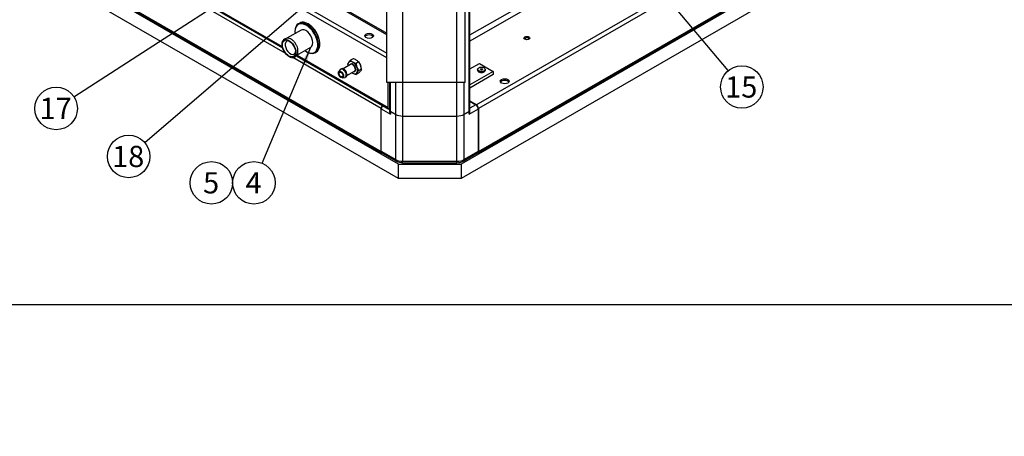
# Model space of a CAD drawing. Units: millimetres. Extents: x 0 to 566, y -7 to 287.
# Drawn here: x 66 to 186, y -7 to 44 of the extents above; entities that cross this region are included whole.
import ezdxf
from ezdxf import colors
from ezdxf.entities.mleader import LeaderData, LeaderLine
from ezdxf.enums import TextEntityAlignment as Align
from ezdxf.lldxf.tags import DXFTag
from ezdxf.math import Vec2, Vec3

# ---------------------------------------------------------------- set-up
doc = ezdxf.new("R2010")
doc.units = ezdxf.units.MM
for name, color, linetype in [('13814072', 7, 'Continuous'), ('51058054_REMACHE', 7, 'Continuous'), ('60539041.01', 7, 'Continuous'), ('60539041.03', 7, 'Continuous'), ('60539041.09', 7, 'Continuous'), ('60539041.10', 7, 'Continuous'), ('60539041.11', 7, 'Continuous'), ('60539041.53', 7, 'Continuous'), ('60539041.60', 7, 'Continuous'), ('60572014_PASAMUR', 7, 'Continuous'), ('60573041.38', 7, 'Continuous'), ('60573045.1', 7, 'Continuous'), ('Default', 7, 'Continuous'), ('Predeterminado', 7, 'Continuous')]:
    doc.layers.add(name, color=color, linetype=linetype)
doc.styles.add('SEACAD_Arial', font='arial.ttf')
tags = doc.linetypes.add('HIDDEN2', pattern=[4.7625, 3.175, -1.5875]).pattern_tags.tags
tags[6:7] = [DXFTag(74, 4), DXFTag(75, 0), DXFTag(340, '0'), DXFTag(46, 0.0), DXFTag(50, 0.0), DXFTag(44, 0.0), DXFTag(45, 0.0)]
tags[4:5] = [DXFTag(74, 4), DXFTag(75, 0), DXFTag(340, '0'), DXFTag(46, 0.0), DXFTag(50, 0.0), DXFTag(44, 0.0), DXFTag(45, 0.0)]

# ---------------------------------------------------------------- blocks, each defined once
blk = doc.blocks.new('SEANNOT_GROUP12')
at = {"layer": 'Predeterminado', "linetype": 'Continuous'}
blk.add_hatch(color=7, dxfattribs=at).paths.add_polyline_path([(100.42, 52.91), (101.98, 54.33), (100.04, 53.49)])
at = {"layer": 'Predeterminado', "color": 7, "linetype": 'Continuous'}
blk.add_lwpolyline([(72.2, 35.02), (101.98, 54.33)], dxfattribs=at)
blk.add_circle((70.02, 33.61), 2.6, dxfattribs=at)
at = {"layer": 'Predeterminado', "color": 7, "linetype": 'Continuous', "style": 'SEACAD_Arial'}
blk.add_text('17', height=2.6, dxfattribs=at).set_placement((67.99, 34.91), align=Align.TOP_LEFT)
blk = doc.blocks.new('SEANNOT_GROUP13')
at = {"layer": 'Predeterminado', "linetype": 'Continuous'}
blk.add_hatch(color=7, dxfattribs=at).paths.add_polyline_path([(104.87, 49.67), (106.22, 51.29), (104.42, 50.19)])
at = {"layer": 'Predeterminado', "color": 7, "linetype": 'Continuous'}
blk.add_lwpolyline([(80.86, 29.43), (106.22, 51.29)], dxfattribs=at)
blk.add_circle((78.89, 27.73), 2.6, dxfattribs=at)
at = {"layer": 'Predeterminado', "color": 7, "linetype": 'Continuous', "style": 'SEACAD_Arial'}
blk.add_text('18', height=2.6, dxfattribs=at).set_placement((76.86, 29.03), align=Align.TOP_LEFT)
blk = doc.blocks.new('SEANNOT_GROUP14')
at = {"layer": 'Predeterminado', "linetype": 'Continuous'}
blk.add_hatch(color=7, dxfattribs=at).paths.add_polyline_path([(100.69, 39.07), (101.17, 41.12), (100.05, 39.33)])
at = {"layer": 'Predeterminado', "color": 7, "linetype": 'Continuous'}
blk.add_lwpolyline([(95.21, 26.89), (101.17, 41.12)], dxfattribs=at)
blk.add_circle((94.21, 24.5), 2.6, dxfattribs=at)
at = {"layer": 'Predeterminado', "color": 7, "linetype": 'Continuous', "style": 'SEACAD_Arial'}
blk.add_text('4', height=2.6, dxfattribs=at).set_placement((93.19, 25.8), align=Align.TOP_LEFT)
blk = doc.blocks.new('SEANNOT_GROUP23')
at = {"layer": 'Predeterminado', "color": 7, "linetype": 'Continuous'}
blk.add_circle((89.01, 24.5), 2.6, dxfattribs=at)
at = {"layer": 'Predeterminado', "color": 7, "linetype": 'Continuous', "style": 'SEACAD_Arial'}
blk.add_text('5', height=2.6, dxfattribs=at).set_placement((87.99, 25.8), align=Align.TOP_LEFT)
blk = doc.blocks.new('SEANNOT_GROUP28')
at = {"layer": 'Predeterminado', "linetype": 'Continuous'}
blk.add_hatch(color=7, dxfattribs=at).paths.add_polyline_path([(130.95, 64.12), (129.35, 65.49), (130.42, 63.68)])
at = {"layer": 'Predeterminado', "color": 7, "linetype": 'Continuous'}
blk.add_lwpolyline([(152.22, 38.24), (129.35, 65.49)], dxfattribs=at)
blk.add_circle((153.89, 36.24), 2.6, dxfattribs=at)
at = {"layer": 'Predeterminado', "color": 7, "linetype": 'Continuous', "style": 'SEACAD_Arial'}
blk.add_text('15', height=2.6, dxfattribs=at).set_placement((151.85, 37.54), align=Align.TOP_LEFT)
blk = doc.blocks.new('SE3')
at = {"layer": '13814072', "color": 7, "linetype": 'HIDDEN2'}
for p, q in [((106.04, 39.01), (105.11, 38.47)), ((105.67, 39.03), (105.72, 38.82)), ((106.01, 39.52), (105.79, 39.24)), ((106.33, 39.7), (106.01, 39.52)), ((107.02, 39.31), (106.7, 39.12)), ((107.04, 38.24), (106.82, 38.65)), ((107.02, 39.31), (107.24, 38.9)), ((104.77, 38.36), (104.59, 38.12)), ((104.91, 38.46), (104.83, 38.41)), ((105.03, 37.36), (105.32, 37.4)), ((105.4, 37.43), (105.48, 37.47)), ((105.59, 37.64), (106.52, 38.17)), ((106.7, 37.75), (106.82, 37.96)), ((107.02, 37.94), (106.7, 37.75)), ((107.36, 38.42), (107.04, 38.24)), ((107.36, 38.42), (107.24, 38.21))]:
    blk.add_line(p, q, dxfattribs=at)
for centre, radius, start, end in [((106.61, 38.65), 1.02, 144.0632, 157.8643), ((106.94, 40.39), 1.27, 223.4086, 240.0675), ((107.28, 41.05), 2.01, 240.9494, 253.228), ((105.75, 37.78), 2.01, 60.9424, 73.2349), ((108.79, 39.4), 2.11, 187.4358, 200.6995), ((106.09, 38.43), 1.27, 43.4096, 60.0665), ((105.27, 38.15), 2.11, 7.4358, 20.6995), ((106.94, 39.02), 1.27, 234.2645, 240.0675), ((107.28, 39.68), 2.01, 240.9494, 253.228), ((109.21, 36.23), 2.96, 137.2891, 144.1638), ((104.84, 39.94), 2.96, 317.2891, 324.1638)]:
    blk.add_arc(centre, radius, start, end, dxfattribs=at)
for centre, major_axis, start_param, end_param in [((105.2, 37.97), (0.285, -0.494), 0, 3.141593), ((106.3, 38.6), (-0.42, 0.727), 0.261799, 0.962551), ((106.3, 38.6), (0.42, -0.727), 2.356194, 3.403392), ((106.3, 38.6), (-0.258, 0.447), 0, 0.37575), ((106.3, 38.6), (-0.258, 0.447), 2.765842, 6.283185), ((106.28, 38.59), (0.24, -0.416), 0, 3.141593), ((106.3, 38.6), (0.42, -0.727), 1.308997, 2.356194), ((106.3, 38.6), (0.42, -0.727), 0.261799, 1.308997), ((106.81, 38.9), (0.36, -0.624), 0.813059, 1.587774), ((105.11, 37.92), (0.285, -0.494), 0, 3.379534), ((105.11, 37.92), (0.285, -0.494), 6.045244, 6.283185), ((106.3, 38.6), (-0.42, 0.727), -4.104143, -3.926991), ((106.3, 38.6), (-0.42, 0.727), 2.356194, 3.403392)]:
    blk.add_ellipse(centre, major_axis=major_axis, ratio=0.57735, start_param=start_param, end_param=end_param, dxfattribs=at)
for major_axis in [(0.225, -0.39), (0.165, -0.286)]:
    blk.add_ellipse((104.86, 37.77), major_axis=major_axis, ratio=0.57735, dxfattribs=at)
at = {"layer": '51058054_REMACHE', "color": 7, "linetype": 'HIDDEN2'}
for p, q in [((121.56, 38.39), (121.56, 38.3)), ((121.93, 38.4), (121.93, 38.37)), ((122.15, 38.37), (122.15, 38.4)), ((122.52, 38.3), (122.52, 38.39))]:
    blk.add_line(p, q, dxfattribs=at)
for major_axis in [(-0.468, 0), (0.12, 0), (0.108, 0)]:
    blk.add_ellipse((122.04, 38.4), major_axis=major_axis, ratio=0.57735, dxfattribs=at)
for centre, major_axis, start_param, end_param in [((122.04, 38.39), (0.48, 0), 3.141593, 6.283185), ((122.04, 38.3), (-0.48, 0), 0, 3.141593), ((122.04, 38.29), (0.468, 0), 3.926991, 5.510526), ((122.04, 38.35), (0.12, 0), -3.592619, -3.50296), ((122.04, 38.35), (0.12, 0), 0.361367, 0.451027)]:
    blk.add_ellipse(centre, major_axis=major_axis, ratio=0.57735, start_param=start_param, end_param=end_param, dxfattribs=at)
at = {"layer": '60539041.01', "color": 7, "linetype": 'Continuous'}
for p, q in [((121.41, 34.05), (178.77, 67.17)), ((179.02, 66.72), (121.66, 33.61)), ((121.66, 28.32), (179.02, 61.43)), ((120.64, 42.62), (133.62, 50.12)), ((133.96, 49.53), (120.64, 41.84))]:
    blk.add_line(p, q, dxfattribs=at)
at = {"layer": '60539041.01', "color": 7, "linetype": 'HIDDEN2'}
for p, q in [((121.59, 28.15), (178.95, 61.27)), ((121.41, 34.05), (120.64, 34.49)), ((121.66, 33.61), (121.66, 28.32))]:
    blk.add_line(p, q, dxfattribs=at)
for centre, major_axis in [((127.6, 42.23), (-0.36, 0)), ((124.89, 36.94), (0.54, 0))]:
    blk.add_ellipse(centre, major_axis=major_axis, ratio=0.57735, dxfattribs=at)
for centre, major_axis, start_param, end_param in [((127.6, 42.03), (0.36, 0), 0.490883, 2.65071), ((124.89, 36.74), (0.54, 0), 0.319687, 2.821905), ((121.41, 33.75), (0.18, -0.312), 0.785398, 2.356194), ((121.41, 28.46), (-0.18, 0.312), 2.767842, 3.926991)]:
    blk.add_ellipse(centre, major_axis=major_axis, ratio=0.57735, start_param=start_param, end_param=end_param, dxfattribs=at)
at = {"layer": '60539041.03', "color": 7, "linetype": 'Continuous'}
for p, q in [((112.4, 78.73), (112.4, 32.68)), ((119.04, 32.68), (119.04, 78.73)), ((120.52, 33.24), (120.52, 79.29)), ((110.93, 33.24), (110.93, 36.78)), ((111.55, 32.88), (111.55, 36.78)), ((119.89, 36.78), (119.89, 32.88))]:
    blk.add_line(p, q, dxfattribs=at)
at = {"layer": '60539041.03', "color": 7, "linetype": 'HIDDEN2'}
for p, q in [((120.64, 33.41), (120.64, 79.46)), ((110.8, 36.78), (110.8, 33.41)), ((110.93, 33.24), (111.55, 32.88)), ((112.4, 32.68), (119.04, 32.68)), ((119.89, 32.88), (120.52, 33.24))]:
    blk.add_line(p, q, dxfattribs=at)
for centre, major_axis, start_param, end_param in [((111.22, 33.41), (0.42, 0), 3.141593, 3.926991), ((112.4, 33.37), (1.2, 0), 3.926991, 4.712389), ((119.04, 33.37), (1.2, 0), 4.712389, 5.497787), ((120.22, 33.41), (-0.42, 0), 2.356194, 3.141593)]:
    blk.add_ellipse(centre, major_axis=major_axis, ratio=0.57735, start_param=start_param, end_param=end_param, dxfattribs=at)
at = {"layer": '60539041.09', "color": 7, "linetype": 'Continuous'}
for p, q in [((98.05, 40.38), (81.21, 50.1)), ((74.14, 48.89), (109.78, 28.32)), ((109.78, 33.61), (98.95, 39.86))]:
    blk.add_line(p, q, dxfattribs=at)
at = {"layer": '60539041.09', "color": 7, "linetype": 'HIDDEN2'}
for p, q in [((74.22, 48.73), (109.86, 28.15)), ((109.78, 28.32), (109.78, 33.61))]:
    blk.add_line(p, q, dxfattribs=at)
for centre, start_param, end_param in [((110.04, 33.75), 1.143718, 2.356194), ((110.04, 28.46), 2.356194, 3.515344)]:
    blk.add_ellipse(centre, major_axis=(0.18, 0.312), ratio=0.57735, start_param=start_param, end_param=end_param, dxfattribs=at)
at = {"layer": '60539041.10', "color": 7, "linetype": 'HIDDEN2'}
for p, q in [((181.14, 62.36), (119.54, 26.8)), ((181.14, 60.6), (119.54, 25.03)), ((111.9, 26.8), (72.02, 49.82)), ((111.9, 25.03), (72.02, 48.06)), ((111.9, 25.03), (111.9, 26.8)), ((111.9, 26.8), (119.54, 26.8)), ((119.54, 26.8), (119.54, 25.03)), ((119.54, 25.03), (111.9, 25.03))]:
    blk.add_line(p, q, dxfattribs=at)
at = {"layer": '60539041.11', "color": 7, "linetype": 'Continuous'}
for p, q in [((73.63, 61.63), (110.45, 40.38)), ((110.45, 42.63), (77.37, 61.73)), ((77.45, 61.87), (110.45, 42.82)), ((110.45, 39.79), (73.38, 61.19)), ((81.75, 50.38), (97.67, 41.19)), ((99.48, 40.14), (110.63, 33.71)), ((110.8, 33.8), (110.8, 33.8))]:
    blk.add_line(p, q, dxfattribs=at)
at = {"layer": '60539041.11', "color": 7, "linetype": 'HIDDEN2'}
for p, q in [((81.66, 50.31), (97.71, 41.04)), ((99.4, 40.07), (110.7, 33.54)), ((110.63, 33.71), (110.63, 36.78)), ((110.8, 36.78), (110.8, 33.8))]:
    blk.add_line(p, q, dxfattribs=at)
blk.add_ellipse((108.3, 42.5), major_axis=(0.54, 0), ratio=0.57735, dxfattribs=at)
for centre, major_axis, start_param, end_param in [((108.3, 42.3), (0.54, 0), 0.319687, 2.821905), ((110.88, 33.85), (0.06, 0.104), 2.356194, 2.674563), ((110.88, 33.85), (0.18, 0.312), 2.356194, 3.604866)]:
    blk.add_ellipse(centre, major_axis=major_axis, ratio=0.57735, start_param=start_param, end_param=end_param, dxfattribs=at)
at = {"layer": '60539041.53', "color": 7, "linetype": 'HIDDEN2'}
for p, q in [((110.45, 36.78), (110.45, 74.9)), ((120.05, 36.78), (120.05, 74.9)), ((120.05, 36.78), (110.45, 36.78))]:
    blk.add_line(p, q, dxfattribs=at)
at = {"layer": '60539041.60', "color": 7, "linetype": 'HIDDEN2'}
blk.add_line((110.8, 33.86), (110.8, 33.85), dxfattribs=at)
at = {"layer": '60572014_PASAMUR', "color": 7, "linetype": 'Continuous'}
for p, q in [((99.81, 44.07), (99.64, 43.97)), ((100.87, 43.94), (100.83, 43.97)), ((99.97, 43.2), (98.25, 42.2)), ((99.22, 43.04), (99.22, 42.99)), ((99.45, 40.12), (101.17, 41.12)), ((102.27, 41.47), (102.27, 41.52)), ((100.62, 40.56), (100.66, 40.54)), ((101.68, 40.44), (101.85, 40.54))]:
    blk.add_line(p, q, dxfattribs=at)
for centre, major_axis, start_param, end_param in [((100.62, 42.18), (0.99, -1.71), 0, 4.06129), ((100.66, 42.21), (-1.02, 1.77), 0, 0.785398), ((100.66, 42.21), (-1.02, 1.77), 2.356194, 6.283185), ((100.83, 42.3), (1.02, -1.77), 0, 3.141593), ((100.57, 42.16), (0.6, -1.04), 0, 3.141593), ((100.87, 42.33), (-0.99, 1.71), 3.926991, 5.497787), ((98.67, 41.05), (0.45, -0.779), 2.481961, 6.283185), ((98.67, 41.05), (0.45, -0.779), 0, 0.659632), ((100.62, 42.18), (0.99, -1.71), 5.363488, 6.283185)]:
    blk.add_ellipse(centre, major_axis=major_axis, ratio=0.57735, start_param=start_param, end_param=end_param, dxfattribs=at)
for major_axis in [(0.6, -1.04), (-0.57, 0.987)]:
    blk.add_ellipse((98.5, 40.96), major_axis=major_axis, ratio=0.57735, dxfattribs=at)
for points, knots in [([(98.81, 42.05), (98.71, 42.11), (98.54, 42.19), (98.27, 42.22), (98.03, 42.16), (97.83, 42.01), (97.7, 41.8), (97.64, 41.55), (97.65, 41.38), (97.66, 41.29)], [0, 0, 0, 0, 0.168302, 0.310344, 0.445062, 0.588972, 0.72604, 0.867127, 1, 1, 1, 1]), ([(98.8, 39.86), (98.81, 39.86), (98.91, 39.85), (99.08, 39.86), (99.31, 39.95), (99.48, 40.13), (99.58, 40.36), (99.61, 40.63), (99.58, 40.94), (99.47, 41.26), (99.3, 41.58), (99.08, 41.84), (98.9, 42.01), (98.81, 42.05), (98.81, 42.05)], [0.1247833, 0.1247833, 0.1247833, 0.1247833, 0.137275, 0.2162811, 0.2930181, 0.3731973, 0.4517582, 0.5351264, 0.6252033, 0.717967, 0.810654, 0.9038953, 0.9986882, 1, 1, 1, 1]), ([(98.42, 40.02), (98.48, 39.98), (98.57, 39.93), (98.68, 39.89), (98.74, 39.88)], [0, 0, 0, 0, 0.0519191, 0.1055196, 0.1055196, 0.1055196, 0.1055196])]:
    blk.add_open_spline(points, degree=3, knots=knots, dxfattribs=at)
at = {"layer": '60573041.38', "color": 7, "linetype": 'HIDDEN2'}
for p, q in [((120.64, 38.46), (121.79, 39.12)), ((121.79, 39.12), (123.49, 38.14)), ((123.49, 38.14), (120.64, 36.5)), ((123.49, 37.75), (120.64, 36.1)), ((123.49, 38.14), (123.49, 37.75))]:
    blk.add_line(p, q, dxfattribs=at)
at = {"layer": '60573045.1', "color": 7, "linetype": 'HIDDEN2'}
for p, q in [((120.64, 34.49), (121.36, 34.07)), ((109.78, 28.37), (109.78, 33.56)), ((110.8, 33.41), (110.8, 33.31)), ((111.55, 32.88), (110.93, 33.24)), ((112.4, 32.68), (119.04, 32.68)), ((120.52, 33.24), (119.89, 32.88)), ((120.64, 33.31), (120.64, 33.41)), ((121.66, 28.37), (121.66, 33.56)), ((109.87, 28.17), (111.64, 27.15)), ((119.8, 27.15), (121.57, 28.17)), ((112.4, 26.96), (119.04, 26.96))]:
    blk.add_line(p, q, dxfattribs=at)
at = {"layer": '60573045.1', "color": 7, "linetype": 'Continuous'}
for p, q in [((121.36, 34.07), (120.64, 33.65)), ((109.78, 33.56), (110.93, 32.9)), ((110.93, 33.24), (110.93, 32.9)), ((111.55, 27.34), (111.55, 32.88)), ((112.4, 32.68), (112.4, 27.14)), ((119.04, 27.14), (119.04, 32.68)), ((119.89, 32.88), (119.89, 27.34)), ((120.52, 32.9), (121.66, 33.56)), ((120.52, 32.9), (120.52, 33.24)), ((109.78, 28.37), (111.55, 27.34)), ((119.89, 27.34), (121.66, 28.37)), ((112.4, 27.14), (119.04, 27.14)), ((112.4, 26.96), (112.4, 27.14)), ((119.04, 26.96), (119.04, 27.14))]:
    blk.add_line(p, q, dxfattribs=at)
at = {"layer": '60573045.1', "color": 7, "linetype": 'HIDDEN2'}
for centre, start, end in [((112.38, 28.51), 241.3894, 270.8523), ((119.07, 28.5), 269.0775, 298.6808)]:
    blk.add_arc(centre, 1.54, start, end, dxfattribs=at)
for centre, major_axis, start_param, end_param in [((110.08, 33.73), (-0.21, -0.364), 4.349432, 5.497787), ((121.36, 33.73), (-0.21, 0.364), 3.926991, 5.497787), ((111.22, 33.41), (0.42, 0), 3.141593, 3.926991), ((111.22, 33.07), (0.297, -0.514), 3.926991, 4.712389), ((112.4, 33.37), (-1.2, 0), 0.785398, 1.570796), ((119.04, 33.37), (1.2, 0), 4.712389, 5.497787), ((120.22, 33.41), (-0.42, 0), 2.356194, 3.141593), ((120.22, 33.07), (0.297, 0.514), 4.712389, 5.497787), ((110.08, 28.54), (0.21, 0.364), 2.356194, 3.141593), ((121.36, 28.54), (-0.21, 0.364), 3.141593, 3.926991)]:
    blk.add_ellipse(centre, major_axis=major_axis, ratio=0.57735, start_param=start_param, end_param=end_param, dxfattribs=at)
at = {"layer": '60573045.1', "color": 7, "linetype": 'Continuous'}
for centre, major_axis, start_param, end_param in [((112.4, 27.83), (-1.2, 0), 0.785398, 1.570796), ((111.85, 27.52), (0.21, 0.364), 2.356194, 3.141424), ((119.04, 27.83), (-1.2, 0), 1.570796, 2.356194), ((119.59, 27.52), (-0.21, 0.364), 3.141738, 3.926991)]:
    blk.add_ellipse(centre, major_axis=major_axis, ratio=0.57735, start_param=start_param, end_param=end_param, dxfattribs=at)
blk = doc.blocks.new('_DOT')
at = {"color": 0}
blk.add_line((0, 0), (-1, 0), dxfattribs=at)
at = {"color": 0, "const_width": 0.333}
blk.add_lwpolyline([(-0.1665, 0, 1), (0.1665, 0, 1)], format="xyb", close=True, dxfattribs=at)
blk = doc.blocks.new('SE5')
at = {"layer": 'Default', "color": 7, "linetype": 'Continuous'}
blk.add_line((9.92, 9.58), (409.92, 9.58), dxfattribs=at)
blk = doc.blocks.new('SE4')
at = {"layer": 'Default'}
blk.add_blockref('SE5', (0, 0), dxfattribs=at)

msp = doc.modelspace()

# ---------------------------------------------------------------- block references
msp.add_blockref('SE4', (0, 0))
at = {"layer": 'Predeterminado'}
for name in ['SE3', 'SEANNOT_GROUP28', 'SEANNOT_GROUP12', 'SEANNOT_GROUP13', 'SEANNOT_GROUP14', 'SEANNOT_GROUP23']:
    msp.add_blockref(name, (0, 0), dxfattribs=at)

# ---------------------------------------------------------------- leaders
at = {"layer": 'Predeterminado', "color": 7, "linetype": 'Continuous'}
ml = msp.add_multileader_mtext('Standard', dxfattribs=at)
ml.set_content('{\\pxsm0.9;\\fArial|b0||i0||c0|p34;\\W1.;KIT REFRIG. QUILLA Y ESCAPE SECO (C)\\P}', color=256)
ml.set_leader_properties()
ml.set_arrow_properties(name='DOT')
ml.build(insert=Vec2(0, 0))
ml.multileader.update_dxf_attribs({"leader_type": 0, "dogleg_length": 0, "arrow_head_size": 3.2})
ctx = ml.context
ctx.base_point, ctx.arrow_head_size, ctx.landing_gap_size = Vec3(291.67, 43.28), 3.2, 1.4
notes = []
notes.append((ctx, [(0, (0, 0, 0), (0, 0), (1, 0), 1, [])]))
ctx.mtext.insert = Vec3(293.67, 45.87)
ml = msp.add_multileader_mtext('Standard', dxfattribs=at)
ml.set_content('{\\pxsm0.9;\\fArial|b0||i0||c0|p34;\\W1.;KIT KEEL COOLING & DRY EXHAUST (C)\\P}', color=256)
ml.set_leader_properties()
ml.set_arrow_properties(name='DOT')
ml.build(insert=Vec2(0, 0))
ml.multileader.update_dxf_attribs({"leader_type": 0, "dogleg_length": 0, "arrow_head_size": 3.2})
ctx = ml.context
ctx.base_point, ctx.arrow_head_size, ctx.landing_gap_size = Vec3(291.46, 36.19), 3.2, 1.4
notes.append((ctx, [(0, (0, 0, 0), (0, 0), (1, 0), 1, [])]))
ctx.mtext.insert = Vec3(293.46, 38.78)
ml = msp.add_multileader_mtext('Standard', dxfattribs=at)
ml.set_content('{\\pxsm0.9;\\fArial|b0||i0||c0|p34;\\W1.;./.\\P}', color=256)
ml.set_leader_properties()
ml.set_arrow_properties(name='DOT')
ml.build(insert=Vec2(0, 0))
ml.multileader.update_dxf_attribs({"leader_type": 0, "dogleg_length": 0, "arrow_head_size": 1.6})
ctx = ml.context
ctx.base_point, ctx.char_height, ctx.arrow_head_size, ctx.landing_gap_size = Vec3(397.94, 28.89), 2, 1.6, 0.7
notes.append((ctx, [(0, (0, 0, 0), (0, 0), (1, 0), 1, [])]))
ctx.mtext.insert = Vec3(399.94, 29.91)
ml = msp.add_multileader_mtext('Standard', dxfattribs=at)
ml.set_content('{\\pxsm0.9;\\fArial|b0||i0||c0|p34;\\W1.;Suavizar aristas\\P}', color=256)
ml.set_leader_properties()
ml.set_arrow_properties(name='DOT')
ml.build(insert=Vec2(0, 0))
ml.multileader.update_dxf_attribs({"leader_type": 0, "dogleg_length": 0, "arrow_head_size": 1.6})
ctx = ml.context
ctx.base_point, ctx.char_height, ctx.arrow_head_size, ctx.landing_gap_size = Vec3(370.08, 28.62), 2, 1.6, 0.7
notes.append((ctx, [(0, (0, 0, 0), (0, 0), (1, 0), 1, [])]))
ctx.mtext.insert = Vec3(372.08, 29.64)
ml = msp.add_multileader_mtext('Standard', dxfattribs=at)
ml.set_content('{\\pxsm0.9;\\fArial|b0||i0||c0|p34;\\W1.;-\\P}', color=256)
ml.set_leader_properties()
ml.set_arrow_properties(name='DOT')
ml.build(insert=Vec2(0, 0))
ml.multileader.update_dxf_attribs({"leader_type": 0, "dogleg_length": 0, "arrow_head_size": 1.6})
ctx = ml.context
ctx.base_point, ctx.char_height, ctx.arrow_head_size, ctx.landing_gap_size = Vec3(318.38, 28.56), 2, 1.6, 0.7
notes.append((ctx, [(0, (0, 0, 0), (0, 0), (1, 0), 1, [])]))
ctx.mtext.insert = Vec3(320.38, 29.56)
ml = msp.add_multileader_mtext('Standard', dxfattribs=at)
ml.set_content('{\\pxsm0.9;\\fArial|b0||i0||c0|p34;\\W1.;-\\P}', color=256)
ml.set_leader_properties()
ml.set_arrow_properties(name='DOT')
ml.build(insert=Vec2(0, 0))
ml.multileader.update_dxf_attribs({"leader_type": 0, "dogleg_length": 0, "arrow_head_size": 1.6})
ctx = ml.context
ctx.base_point, ctx.char_height, ctx.arrow_head_size, ctx.landing_gap_size = Vec3(348.92, 28.53), 2, 1.6, 0.7
notes.append((ctx, [(0, (0, 0, 0), (0, 0), (1, 0), 1, [])]))
ctx.mtext.insert = Vec3(350.92, 29.53)
ml = msp.add_multileader_mtext('Standard', dxfattribs=at)
ml.set_content('{\\pxsm0.9;\\fArial|b0||i0||c0|p34;\\W1.;02/02/2021\\P}', color=256)
ml.set_leader_properties()
ml.set_arrow_properties(name='DOT')
ml.build(insert=Vec2(0, 0))
ml.multileader.update_dxf_attribs({"leader_type": 0, "dogleg_length": 0, "arrow_head_size": 1.6})
ctx = ml.context
ctx.base_point, ctx.char_height, ctx.arrow_head_size, ctx.landing_gap_size = Vec3(350.02, 21.54), 2, 1.6, 0.7
notes.append((ctx, [(0, (0, 0, 0), (0, 0), (1, 0), 1, [])]))
ctx.mtext.insert = Vec3(352.02, 22.56)
ml = msp.add_multileader_mtext('Standard', dxfattribs=at)
ml.set_content('{\\pxsm0.9;\\fArial|b0||i0||c0|p34;\\W1.;-\\P}', color=256)
ml.set_leader_properties()
ml.set_arrow_properties(name='DOT')
ml.build(insert=Vec2(0, 0))
ml.multileader.update_dxf_attribs({"leader_type": 0, "dogleg_length": 0, "arrow_head_size": 1.6})
ctx = ml.context
ctx.base_point, ctx.char_height, ctx.arrow_head_size, ctx.landing_gap_size = Vec3(380.33, 21.6), 2, 1.6, 0.7
notes.append((ctx, [(0, (0, 0, 0), (0, 0), (1, 0), 1, [])]))
ctx.mtext.insert = Vec3(382.33, 22.6)
ml = msp.add_multileader_mtext('Standard', dxfattribs=at)
ml.set_content('{\\pxsm0.9;\\fArial|b0||i0||c0|p34;\\W1.;17611202\\P}', color=256)
ml.set_leader_properties()
ml.set_arrow_properties(name='DOT')
ml.build(insert=Vec2(0, 0))
ml.multileader.update_dxf_attribs({"leader_type": 0, "dogleg_length": 0, "arrow_head_size": 3.6})
ctx = ml.context
ctx.base_point, ctx.char_height, ctx.arrow_head_size, ctx.landing_gap_size = Vec3(348.77, 14.71), 4.5, 3.6, 1.57
notes.append((ctx, [(0, (0, 0, 0), (0, 0), (1, 0), 1, [])]))
ctx.mtext.insert = Vec3(350.77, 17)
for ctx, leaders in notes:
    for number, flags, end, landing, length, lines in leaders:
        leader = LeaderData()
        leader.index, (leader.has_last_leader_line, leader.has_dogleg_vector, leader.attachment_direction) = number, flags
        leader.last_leader_point, leader.dogleg_vector, leader.dogleg_length = Vec3(end), Vec3(landing), length
        for number, points, colour, breaks in lines:
            line = LeaderLine()
            line.index, line.vertices, line.color, line.breaks = number, Vec3.list(points), colors.encode_raw_color(colour), breaks
            leader.lines.append(line)
        ctx.leaders.append(leader)

doc.saveas('drawing.dxf')
